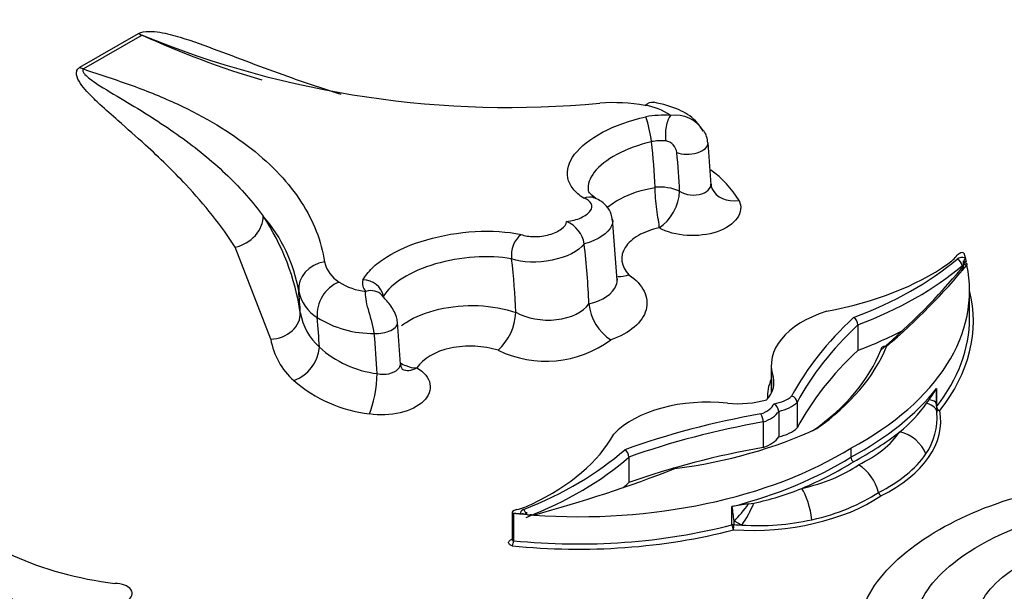
# Model space of a CAD drawing. Units: millimetres. Extents: x 0 to 1478, y 0 to 1758.
# Drawn here: x 1056 to 1066, y 431 to 437 of the extents above; entities that cross this region are included whole.
import ezdxf
from ezdxf import colors
from ezdxf.entities.mleader import LeaderData, LeaderLine
from ezdxf.math import Vec2, Vec3

# ---------------------------------------------------------------- set-up
doc = ezdxf.new("R2010")
doc.units = ezdxf.units.MM
doc.layers.add('DV6_Défaut', color=7, linetype='Continuous')
doc.layers.add('Défaut', color=7, linetype='Continuous')

# ---------------------------------------------------------------- blocks, each defined once
blk = doc.blocks.new('_DOT')
at = {"color": 0}
blk.add_line((0, 0), (-1, 0), dxfattribs=at)
at = {"color": 0, "const_width": 0.333}
blk.add_lwpolyline([(-0.1665, 0, 1), (0.1665, 0, 1)], format="xyb", close=True, dxfattribs=at)
blk = doc.blocks.new('SE5')
at = {"layer": 'DV6_Défaut', "color": 7, "linetype": 'Continuous'}
for p, q in [((1056.8304, 436.5725), (1057.4089, 436.9065)), ((1057.445, 436.8893), (1056.8665, 436.5553)), ((1062.4798, 435.8367), (1062.4798, 435.8362)), ((1063.0679, 435.4096), (1063.0386, 435.824)), ((1062.5155, 435.385), (1062.5156, 435.3839)), ((1062.1418, 434.4682), (1062.0948, 435.0706)), ((1062.5548, 434.9836), (1062.5546, 434.9837)), ((1058.7157, 433.8833), (1058.3656, 434.793)), ((1061.0969, 434.6787), (1061.097, 434.6778)), ((1065.5805, 434.6894), (1065.5898, 434.6528)), ((1065.5498, 434.6124), (1065.5498, 434.56)), ((1065.5627, 434.6205), (1065.5627, 434.659)), ((1065.5627, 434.5752), (1065.5627, 434.6141)), ((1065.6242, 434.093), (1065.6242, 434.3628)), ((1059.1752, 434.0978), (1059.1752, 434.0975)), ((1061.1389, 434.1485), (1061.1389, 434.1508)), ((1059.9993, 433.6379), (1059.97, 434.0524)), ((1064.5207, 434.0254), (1064.5207, 433.7735)), ((1059.1966, 433.8052), (1059.1966, 433.8049)), ((1060.1609, 433.6017), (1060.1611, 433.6015)), ((1063.6632, 433.626), (1063.6632, 433.3562)), ((1063.682, 433.5118), (1063.682, 433.3954)), ((1065.2962, 433.396), (1065.2962, 433.2161)), ((1063.9191, 433.2591), (1063.9191, 433.0073)), ((1065.1994, 433.2503), (1065.2234, 433.2859)), ((1065.2932, 433.2434), (1065.2995, 433.1592)), ((1063.7372, 433.1707), (1063.7372, 432.9189)), ((1063.5841, 433.0657), (1063.5841, 432.8139)), ((1062.2569, 432.7184), (1062.2569, 432.4665)), ((1064.4504, 432.8069), (1064.4504, 432.717)), ((1063.4378, 432.2549), (1063.4921, 432.2646)), ((1061.1032, 432.1726), (1061.1032, 431.9028)), ((1061.1151, 432.1616), (1061.1151, 431.8918)), ((1061.2536, 432.1491), (1061.1898, 432.1545)), ((1061.2437, 432.1739), (1061.2437, 432.1502)), ((1063.2743, 432.0488), (1063.2743, 432.2286)), ((1063.2933, 432.0887), (1063.2933, 432.0505)), ((1063.3728, 432.0469), (1063.2933, 432.0887))]:
    blk.add_line(p, q, dxfattribs=at)
for centre, radius, start, end in [((1061.0679, 445.7134), 9.5389, 247.67806, 275.41175), ((1061.1907, 445.0912), 9.0167, 245.45457, 253.49189), ((1062.1027, 434.4275), 1.7946, 79.968, 94.31797), ((1062.348, 435.6608), 0.5381, 53.74774, 82.81183), ((1062.5914, 435.1108), 0.9868, 85.65226, 99.81242), ((1061.223, 435.678), 1.2667, 7.19864, 18.65453), ((1062.7149, 435.7732), 0.3252, 31.25766, 98.61525), ((1062.8038, 435.8129), 0.2325, 2.75488, 34.22913), ((1062.5838, 435.2181), 0.6273, 86.59611, 99.54327), ((1062.5992, 435.7151), 0.131, 6.08417, 80.40949), ((1062.5367, 434.7784), 0.9381, 30.5496, 55.72482), ((1062.5632, 434.9119), 0.4755, 65.92916, 95.75426), ((1063.1195, 435.4041), 0.0501, 165.31496, 215.34375), ((1057.5023, 434.1072), 1.5112, 9.56267, 41.12775), ((1056.6877, 433.8009), 2.3462, 8.47233, 33.65649), ((1061.5308, 434.7816), 0.2864, 8.75982, 67.49115), ((1061.3609, 434.7152), 0.2665, 129.87397, 187.86911), ((1059.545, 434.7101), 0.3033, 191.98698, 239.52188), ((1065.4958, 434.6625), 0.079, 316.45338, 331.22144), ((1059.7385, 434.4365), 0.1157, 163.67057, 223.87232), ((1059.6339, 434.27), 0.1991, 10.59131, 91.85038), ((1059.5247, 434.1246), 0.3505, 112.38325, 184.38759), ((1059.7143, 434.948), 0.5947, 237.09706, 264.28764), ((1059.3854, 434.4392), 0.4012, 191.6412, 238.40139), ((1062.339, 434.2812), 0.4812, 185.72801, 237.22238), ((1059.5925, 434.2459), 0.5926, 189.64907, 228.08504), ((1059.7235, 434.9771), 1.0363, 238.05531, 270.85012), ((1060.5855, 434.1783), 0.5542, 313.11213, 356.90968), ((1064.4294, 434.0199), 0.0915, 3.44568, 58.19014), ((1059.4096, 434.0037), 0.7042, 189.84537, 228.65184), ((1058.8179, 433.8332), 0.3798, 289.44831, 355.72865), ((1059.8993, 434.5841), 1.049, 227.94475, 262.77322), ((1061.4357, 434.7543), 1.0879, 244.32466, 306.217), ((1059.8487, 434.5134), 1.3769, 228.94457, 263.40266), ((1063.8492, 433.2523), 0.0703, 5.53475, 77.00972), ((1070.0293, 430.1871), 5.7183, 145.86366, 147.18616), ((1067.6848, 433.2715), 2.3918, 177.01702, 180.00663), ((1063.6408, 433.1626), 0.0967, 4.77874, 59.24999), ((1063.9944, 434.1174), 1.4845, 309.2087, 324.25907), ((1065.5422, 433.2683), 0.2491, 179.33288, 186.78969), ((1063.4336, 433.0637), 0.1505, 0.76083, 32.65767), ((1064.6839, 433.1028), 0.6182, 325.0961, 5.23741), ((1062.1637, 432.7132), 0.0933, 3.19075, 56.74931), ((1064.5074, 432.7198), 0.057, 182.89973, 237.12169), ((1064.2728, 432.253), 0.4653, 14.50453, 56.92917), ((1062.9506, 434.8951), 2.6857, 281.63239, 292.19675), ((1064.7794, 432.384), 0.0579, 194.41335, 236.99827), ((1065.3406, 419.9057), 12.495, 98.75949, 99.51851), ((1061.7499, 438.3925), 6.2631, 265.45503, 265.71499), ((1068.167, 432.8201), 4.9283, 186.89334, 188.53466), ((1063.5419, 434.4062), 2.3654, 265.90087, 282.79854), ((1060.9958, 431.8951), 0.1193, 333.36413, 358.4244)]:
    blk.add_arc(centre, radius, start, end, dxfattribs=at)
for centre, major_axis, ratio, start_param, end_param in [((1064.6243, 436.406), (2.1641, 0), 0.57735, 0.224316, 1.107069), ((1057.4089, 437.1464), (0.1469, -0.2544), 0.57735, -0.785398, -0.610865), ((1056.8304, 436.8124), (0.1469, -0.2544), 0.57735, -0.785398, -0.610865), ((1062.6887, 435.9341), (0.015, 0.183), 0.38281, 0.531629, 2.115109), ((1058.4629, 437.4941), (2.8691, -4.9694), 0.57735, 0.834661, 0.927012), ((1062.8559, 435.8054), (-0.1826, -0.0187), 0.500997, 0.755901, 3.144217), ((1058.5424, 437.5399), (2.9839, -5.1683), 0.57735, 0.834579, 0.910192), ((1062.5548, 435.2234), (-0.1413, -0.2575), 0.562414, 0.772947, 2.342486), ((1063.3446, 435.4951), (0.2659, 0.1249), 0.78804, 3.12145, 4.357917), ((1058.3656, 435.0329), (0.2466, 0.1596), 0.764845, 4.252739, 5.86114), ((1057.1378, 436.729), (3.3422, -5.7888), 0.57735, 0.827654, 0.931751), ((1056.6981, 436.4751), (3.1436, -5.4448), 0.57735, 0.832083, 0.930528), ((1062.4653, 435.8766), (3.6802, 0), 0.57735, 5.29092, 5.682517), ((1064.8373, 434.8988), (0.739, 0), 0.57735, -0.689483, -0.45075), ((1065.5556, 434.6542), (-0.0658, 0), 0.57735, 4.325856, 5.682517), ((1065.5013, 434.6277), (-0.0379, 0.0449), 0.673575, 3.885534, 5.386706), ((1065.5294, 434.679), (-0.035, -0.0563), 0.63101, 3.033626, 4.48984), ((1065.5827, 434.6435), (0.0121, 0.0555), 0.336782, 0.673092, 2.243888), ((1059.2844, 434.3901), (-0.2903, -0.0447), 0.88354, 4.700734, 6.233307), ((1063.4331, 435.5672), (2.5589, 0), 0.57735, 5.021463, 5.593702), ((1061.9437, 434.3628), (-3.6805, 0), 0.57735, 2.320036, 3.261505), ((1062.4653, 435.8286), (3.739, 0), 0.57735, 5.294424, 5.683997), ((1055.2985, 437.4262), (11.3678, 0), 0.57735, -0.589599, -0.447929), ((1055.2985, 437.4742), (11.4265, 0), 0.57735, -0.58865, -0.447929), ((1065.5978, 434.569), (0.0452, -0.0376), 0.735946, 3.108143, 3.69115), ((1065.5978, 434.569), (0.0452, -0.0376), 0.735946, 2.120353, 3.108143), ((1065.6166, 434.6107), (-0.0557, -0.0094), 0.868789, 5.065203, 5.779879), ((1065.6151, 434.5933), (0.05, -0.0308), 0.599174, 3.088155, 3.133831), ((1065.6151, 434.5933), (0.05, -0.0308), 0.599174, 2.339657, 3.088155), ((1059.6776, 434.1956), (-0.1373, -0.1218), 0.84369, 3.142624, 4.201652), ((1055.6203, 435.8529), (2.4006, -4.1579), 0.57735, 0.849157, 0.901051), ((1059.6776, 434.1956), (-0.1373, -0.1218), 0.84369, 3.111415, 3.142624), ((1061.9437, 434.063), (-3.7172, 0), 0.57735, 2.716227, 3.282267), ((1058.7157, 434.1232), (0.291, 0.0402), 0.813911, 4.600399, 6.212584), ((1055.4244, 435.7398), (2.6715, -4.6271), 0.57735, 0.841189, 0.905629), ((1064.7169, 433.626), (1.0537, 0), 0.57735, 2.0711, 3.330497), ((1069.3668, 432.3432), (-5.7565, 0), 0.57735, 5.727094, 5.984617), ((1061.9437, 434.093), (-3.6805, 0), 0.57735, 2.716227, 3.141593), ((1059.7873, 434.0337), (-0.1826, -0.0187), 0.500997, 1.25142, 3.145246), ((1069.3668, 432.2952), (-5.6978, 0), 0.57735, 5.729364, 5.985811), ((1055.4909, 435.7782), (3.0273, -5.2434), 0.57735, 0.832789, 0.910192), ((1062.4653, 435.5768), (3.739, 0), 0.57735, -0.988761, -0.839414), ((1061.453, 434.2565), (3.4365, 0), 0.57735, 5.598098, 6.056835), ((1069.3668, 432.0434), (-5.6978, 0), 0.57735, 5.729364, 5.985811), ((1061.453, 434.2085), (3.3778, 0), 0.57735, 5.599849, 6.060012), ((1060.1611, 433.8414), (0.1525, 0.251), 0.59191, 3.182443, 3.940095), ((1059.6905, 433.3854), (0.0454, 0.2902), 0.21368, 3.773891, 5.321101), ((1063.0493, 433.4536), (-0.6407, 0), 0.57735, 2.671561, 3.299621), ((1064.7169, 433.3262), (1.0904, 0), 0.57735, 2.881341, 3.191622), ((1063.0316, 432.653), (-1.0537, 0), 0.57735, 4.523485, 5.782882), ((1063.6194, 433.406), (0.2865, 0), 0.57735, 4.962411, 5.742063), ((1061.9437, 434.2728), (3.6805, 0), 0.57735, 5.461629, 5.85782), ((1063.3303, 433.6158), (-0.6407, 0), 0.57735, 1.412768, 2.040828), ((1063.4127, 433.2867), (0.2865, 0), 0.57735, 5.253511, 6.033164), ((1063.6194, 433.358), (0.3452, 0), 0.57735, 5.060656, 5.763811), ((1065.0062, 433.1498), (-0.2933, -0.0154), 0.415608, 3.091946, 3.971815), ((1065.001, 433.2258), (-0.2928, -0.0233), 0.225546, 3.14313, 3.831772), ((1065.001, 433.2258), (-0.2928, -0.0233), 0.225546, 3.054817, 3.14313), ((1065.3297, 433.2073), (0.0367, 0), 0.57735, -3.566958, -3.461409), ((1065.3297, 433.2073), (-0.0289, 0.0227), 0.743737, 0.528259, 2.099055), ((1065.2536, 429.9684), (-5.7565, 0), 0.57735, 5.010957, 5.268481), ((1063.4127, 433.2387), (0.3452, 0), 0.57735, 5.231763, 5.934918), ((1063.649, 433.0765), (-1.6897, 0), 0.57735, 2.278771, 3.245187), ((1065.3297, 433.2073), (0.0361, 0.0065), 0.812119, 3.434099, 4.567175), ((1065.2536, 429.9205), (-5.6978, 0), 0.57735, 5.009763, 5.266211), ((1059.6694, 433.3942), (2.5589, 0), 0.57735, 5.401872, 5.974112), ((1061.9397, 434.5375), (3.4365, 0), 0.57735, 4.938739, 5.397476), ((1063.4127, 432.9869), (0.3452, 0), 0.57735, 5.231763, 5.934918), ((1063.6194, 433.1062), (0.3452, 0), 0.57735, 5.060656, 5.763811), ((1061.9437, 434.2429), (3.7172, 0), 0.57735, -0.821199, -0.636572), ((1063.649, 433.2564), (1.3781, 0), 0.57735, 5.402812, 5.911114), ((1064.9329, 432.7273), (-0.2434, 0.1645), 0.760629, 3.956318, 5.187277), ((1065.2536, 429.6686), (-5.6978, 0), 0.57735, 5.009763, 5.266211), ((1059.1336, 433.953), (3.6802, 0), 0.57735, 5.313058, 5.704655), ((1059.1336, 433.905), (3.739, 0), 0.57735, 5.311601, 5.70115), ((1061.7556, 434.2541), (3.6805, 0), 0.57735, 4.592477, 5.533945), ((1061.7556, 434.1642), (3.6805, 0), 0.57735, 5.137754, 5.533945), ((1063.649, 433.0965), (1.6551, 0), 0.57735, 5.418741, 5.911114), ((1061.7556, 434.1342), (3.7172, 0), 0.57735, -0.934225, -0.749597), ((1063.4642, 433.1497), (1.3781, 0), 0.57735, 5.08446, 5.592762), ((1056.3665, 438.0908), (11.4265, 0), 0.57735, -1.122867, -0.982147), ((1059.1336, 433.6532), (3.739, 0), 0.57735, -0.609053, -0.582035), ((1063.4642, 432.9698), (1.6897, 0), 0.57735, 4.608794, 5.57521), ((1063.9652, 432.1686), (0.0646, -0.2866), 0.296834, 1.26137, 2.492329), ((1063.4642, 432.9898), (1.6551, 0), 0.57735, 5.08446, 5.576833), ((1057.6973, 432.8564), (-2.4579, 0), 0.57735, 0.448173, 1.356927), ((1060.8272, 432.5835), (0.739, 0), 0.57735, -1.120046, -0.881313), ((1063.3237, 432.2574), (-0.1816, -0.2309), 0.319393, 1.029433, 1.806388), ((1063.3891, 432.2162), (-0.1327, -0.2621), 0.250587, 1.001196, 1.881065), ((1061.2079, 432.1839), (0.1047, 0.0121), 0.249564, 2.138122, 3.594336), ((1061.2508, 432.1688), (0.0658, 0), 0.57735, 2.171465, 3.528126), ((1061.1931, 432.1091), (-0.0505, -0.0267), 0.770794, 3.619006, 4.386501), ((1061.2136, 432.1522), (0.0216, -0.0546), 0.461479, 1.330739, 2.432966), ((1051.7457, 429.7797), (5.1571, 0), 0.57735, 0.088969, 0.871293), ((1061.7556, 433.9843), (-3.6805, 0), 0.57735, 1.395878, 1.996162), ((1063.2895, 432.0294), (0.0367, 0), 0.57735, 1.467202, 1.996162), ((1063.2895, 432.0294), (0.0093, -0.0355), 0.33693, 4.052278, 5.623074), ((1063.2895, 432.0294), (0.0022, 0.0367), 0.084434, 3.759609, 5.330405), ((1063.4642, 432.9998), (-1.653, 0), 0.57735, 1.467202, 1.515486), ((1061.7556, 433.9543), (3.7172, 0), 0.57735, 4.535769, 5.137754), ((1057.1752, 431.3706), (-0.1717, 0), 0.57735, 2.363052, 4.710172)]:
    blk.add_ellipse(centre, major_axis=major_axis, ratio=ratio, start_param=start_param, end_param=end_param, dxfattribs=at)
for points, knots in [([(1067.0123, 436.5394), (1066.9631, 436.6448), (1066.8441, 436.8856), (1066.4595, 437.2425), (1065.9924, 437.469), (1065.7202, 437.5519), (1065.6542, 437.5715)], [0, 0, 0, 0, 0.204491, 0.550336, 0.906988, 1, 1, 1, 1]), ([(1057.4089, 436.9065), (1057.4353, 436.9217), (1057.4741, 436.9268), (1057.5473, 436.927), (1057.5839, 436.9228), (1057.689, 436.9057), (1057.7551, 436.888), (1057.9493, 436.8297), (1058.0717, 436.784), (1058.4383, 436.6467), (1058.6806, 436.5531), (1059.0861, 436.4102), (1059.2456, 436.357), (1059.4076, 436.3065)], [0, 0, 0, 0, 0.047452, 0.047452, 0.094903, 0.094903, 0.189806, 0.189806, 0.379612, 0.379612, 0.759224, 0.759224, 1, 1, 1, 1]), ([(1058.3656, 434.793), (1058.2282, 435.0054), (1058.063, 435.2122), (1057.8766, 435.4117), (1057.752, 435.545), (1057.6176, 435.6753), (1057.4773, 435.8033), (1057.3883, 435.8846), (1057.2969, 435.9649), (1057.2056, 436.0452), (1057.1457, 436.098), (1057.0858, 436.1507), (1057.0279, 436.2042), (1056.9892, 436.2401), (1056.9514, 436.2763), (1056.9164, 436.3134), (1056.8924, 436.3388), (1056.8697, 436.3646), (1056.8498, 436.3912), (1056.829, 436.4189), (1056.8109, 436.4477), (1056.8013, 436.4775), (1056.7974, 436.4894), (1056.795, 436.5015), (1056.7951, 436.5137), (1056.7952, 436.5259), (1056.798, 436.5385), (1056.8055, 436.5499), (1056.81, 436.5566), (1056.8162, 436.563), (1056.8242, 436.5686), (1056.8261, 436.5699), (1056.8282, 436.5713), (1056.8304, 436.5725)], [0, 0, 0, 0, 0.337625, 0.337625, 0.337625, 0.562878, 0.562878, 0.562878, 0.705729, 0.705729, 0.705729, 0.799485, 0.799485, 0.799485, 0.862284, 0.862284, 0.862284, 0.90529, 0.90529, 0.90529, 0.950403, 0.950403, 0.950403, 0.968416, 0.968416, 0.968416, 0.986726, 0.986726, 0.986726, 0.997377, 0.997377, 0.997377, 1, 1, 1, 1]), ([(1056.8665, 436.5553), (1056.8532, 436.5477), (1056.8564, 436.5365), (1056.865, 436.5181), (1056.8718, 436.5096), (1056.8947, 436.4846), (1056.9135, 436.469), (1056.9726, 436.424), (1057.0164, 436.3959), (1057.1501, 436.3128), (1057.2426, 436.259), (1057.514, 436.0954), (1057.688, 435.9836), (1058.0099, 435.7487), (1058.1583, 435.6257), (1058.423, 435.3708), (1058.54, 435.2386), (1058.6406, 435.1012)], [0, 0, 0, 0, 0.015625, 0.015625, 0.03125, 0.03125, 0.0625, 0.0625, 0.125, 0.125, 0.25, 0.25, 0.5, 0.5, 0.75, 0.75, 1, 1, 1, 1]), ([(1056.8665, 436.5553), (1056.9442, 436.5268), (1057.0261, 436.5004), (1057.1879, 436.4465), (1057.268, 436.4191), (1057.5021, 436.334), (1057.6505, 436.2735), (1058.0693, 436.0792), (1058.3145, 435.9329), (1058.6272, 435.6866), (1058.7212, 435.6006), (1058.8859, 435.4242), (1058.9572, 435.3333), (1059.1385, 435.0528), (1059.2163, 434.8555), (1059.2484, 434.6471)], [0, 0, 0, 0, 0.0625, 0.0625, 0.125, 0.125, 0.25, 0.25, 0.5, 0.5, 0.625, 0.625, 0.75, 0.75, 1, 1, 1, 1]), ([(1062.9898, 435.9407), (1062.9641, 435.9802), (1062.9072, 436.0656), (1062.7362, 436.1702), (1062.5952, 436.2054), (1062.5015, 436.2254)], [0, 0, 0, 0, 0.224342, 0.573223, 1, 1, 1, 1]), ([(1061.8099, 435.2776), (1061.766, 435.3057), (1061.731, 435.3365), (1061.6783, 435.4034), (1061.6608, 435.4398), (1061.6376, 435.5519), (1061.6606, 435.6329), (1061.7793, 435.7893), (1061.8751, 435.8649), (1062.1183, 435.9935), (1062.2647, 436.0465), (1062.4232, 436.0832)], [0, 0, 0, 0, 0.125, 0.125, 0.25, 0.25, 0.5, 0.5, 0.75, 0.75, 1, 1, 1, 1]), ([(1062.4798, 435.8362), (1062.3524, 435.8053), (1062.2349, 435.7617), (1062.0403, 435.6579), (1061.9629, 435.5972), (1061.8681, 435.475), (1061.8476, 435.4135), (1061.855, 435.3556)], [0, 0, 0, 0, 0.338884, 0.338884, 0.677768, 0.677768, 1, 1, 1, 1]), ([(1062.037, 435.1829), (1062.0754, 435.2156), (1062.1206, 435.2458), (1062.2697, 435.324), (1062.3874, 435.3622), (1062.5156, 435.3839)], [0, 0, 0, 0, 0.342119, 0.342119, 1, 1, 1, 1]), ([(1062.5546, 434.9837), (1062.5599, 435.0052), (1062.5524, 435.0329), (1062.5424, 435.0952), (1062.5368, 435.1306), (1062.5226, 435.2407), (1062.5162, 435.3198), (1062.5156, 435.3839)], [0, 0, 0, 0, 0.25, 0.25, 0.5, 0.5, 1, 1, 1, 1]), ([(1062.7572, 435.3461), (1062.7862, 435.3276), (1062.8235, 435.3152), (1062.9028, 435.3062), (1062.9435, 435.3099), (1063.0121, 435.3322), (1063.0394, 435.3507), (1063.0636, 435.3867), (1063.0681, 435.402), (1063.0675, 435.4174)], [0, 0, 0, 0, 0.275821, 0.275821, 0.551643, 0.551643, 0.827464, 0.827464, 1, 1, 1, 1]), ([(1061.6404, 435.0462), (1061.6917, 435.0526), (1061.7413, 435.0662), (1061.8238, 435.1032), (1061.8563, 435.1269), (1061.8921, 435.1758), (1061.8958, 435.2015), (1061.8731, 435.2461), (1061.8471, 435.2649), (1061.8099, 435.2776)], [0, 0, 0, 0, 0.25, 0.25, 0.5, 0.5, 0.75, 0.75, 1, 1, 1, 1]), ([(1061.8099, 435.2776), (1061.8467, 435.2961), (1061.8868, 435.297), (1061.9214, 435.2782), (1061.9249, 435.276), (1061.9283, 435.2735)], [0, 0, 0, 0, 0.894304, 0.894304, 1, 1, 1, 1]), ([(1062.0909, 435.0631), (1062.0893, 435.0838), (1062.0849, 435.1311), (1062.0381, 435.2019), (1061.974, 435.2569), (1061.9273, 435.2744), (1061.9037, 435.2827)], [0, 0, 0, 0, 0.180906, 0.481975, 0.777071, 1, 1, 1, 1]), ([(1063.3446, 435.2552), (1063.3718, 435.1972), (1063.3654, 435.1355), (1063.2877, 435.0244), (1063.2175, 434.9771), (1063.0399, 434.9159), (1062.9339, 434.9027), (1062.7288, 434.9159), (1062.6304, 434.9421), (1062.5548, 434.9836)], [0, 0, 0, 0, 0.25, 0.25, 0.5, 0.5, 0.75, 0.75, 1, 1, 1, 1]), ([(1062.0951, 435.064), (1062.0975, 435.0447), (1062.0943, 435.0246), (1062.0533, 434.9332), (1061.9494, 434.8643), (1061.8138, 434.8252)], [0, 0, 0, 0, 0.220724, 0.220724, 1, 1, 1, 1]), ([(1059.6274, 434.469), (1059.649, 434.5089), (1059.6793, 434.5478), (1059.7571, 434.6237), (1059.8051, 434.6609), (1059.968, 434.7638), (1060.1058, 434.8235), (1060.4091, 434.9111), (1060.5748, 434.9391), (1060.8972, 434.9573), (1061.0534, 434.9476), (1061.19, 434.9197)], [0, 0, 0, 0, 0.125, 0.125, 0.25, 0.25, 0.5, 0.5, 0.75, 0.75, 1, 1, 1, 1]), ([(1061.19, 434.9197), (1061.2247, 434.9056), (1061.27, 434.8979), (1061.3685, 434.8971), (1061.4218, 434.9043), (1061.5169, 434.931), (1061.5597, 434.9507), (1061.6201, 434.9961), (1061.6379, 435.0216), (1061.6404, 435.0462)], [0, 0, 0, 0, 0.25, 0.25, 0.5, 0.5, 0.75, 0.75, 1, 1, 1, 1]), ([(1062.5546, 434.9837), (1062.4775, 434.9676), (1062.4078, 434.9419), (1062.2928, 434.876), (1062.2477, 434.8355), (1062.1633, 434.7042), (1062.1762, 434.6024), (1062.2565, 434.5198)], [0, 0, 0, 0, 0.25, 0.25, 0.5, 0.5, 1, 1, 1, 1]), ([(1061.8138, 434.8252), (1061.7595, 434.7547), (1061.6377, 434.6932), (1061.355, 434.6353), (1061.2016, 434.6406), (1061.0969, 434.6787)], [0, 0, 0, 0, 0.5, 0.5, 1, 1, 1, 1]), ([(1061.097, 434.6778), (1060.9852, 434.6983), (1060.8586, 434.7041), (1060.5992, 434.6867), (1060.4658, 434.6632), (1060.2215, 434.5916), (1060.11, 434.5434), (1059.9319, 434.4322), (1059.8663, 434.37), (1059.8296, 434.3061)], [0, 0, 0, 0, 0.25, 0.25, 0.5, 0.5, 0.75, 0.75, 1, 1, 1, 1]), ([(1061.8601, 434.2332), (1061.9964, 434.263), (1062.0999, 434.3337), (1062.1388, 434.4381), (1062.142, 434.4591), (1062.1409, 434.4801)], [0, 0, 0, 0, 0.803305, 0.803305, 1, 1, 1, 1]), ([(1062.2565, 434.5198), (1062.3268, 434.4725), (1062.3781, 434.4171), (1062.4362, 434.2985), (1062.4426, 434.2352), (1062.4091, 434.1138), (1062.3692, 434.0549), (1062.2495, 433.9522), (1062.1709, 433.9088), (1062.0784, 433.8766)], [0, 0, 0, 0, 0.25, 0.25, 0.5, 0.5, 0.75, 0.75, 1, 1, 1, 1]), ([(1062.1433, 434.468), (1062.1433, 434.468), (1062.1432, 434.4688), (1062.1435, 434.4744), (1062.1428, 434.4804)], [0, 0, 0, 0, 0.161086, 1, 1, 1, 1]), ([(1059.7389, 433.941), (1059.7295, 434.0139), (1059.7017, 434.1012), (1059.6603, 434.2514), (1059.6485, 434.3159), (1059.6551, 434.3563)], [0, 0, 0, 0, 0.5, 0.5, 1, 1, 1, 1]), ([(1059.9674, 434.0524), (1059.9654, 434.072), (1059.961, 434.1101), (1059.9319, 434.1703), (1059.8928, 434.227), (1059.8517, 434.2754), (1059.8278, 434.3034), (1059.8169, 434.3151), (1059.8147, 434.3175)], [0, 0, 0, 0, 0.157621, 0.358418, 0.559681, 0.757122, 0.956658, 1, 1, 1, 1]), ([(1060.0079, 434.0178), (1060.0228, 434.029), (1060.0385, 434.0399), (1060.1432, 434.1066), (1060.2548, 434.1515), (1060.5001, 434.2084), (1060.6343, 434.2208), (1060.898, 434.2099), (1061.0256, 434.1871), (1061.1389, 434.1485)], [0, 0, 0, 0, 0.058708, 0.058708, 0.372472, 0.372472, 0.686236, 0.686236, 1, 1, 1, 1]), ([(1061.1389, 434.1508), (1061.245, 434.0889), (1061.399, 434.0611), (1061.6836, 434.0936), (1061.8064, 434.1533), (1061.8601, 434.2332)], [0, 0, 0, 0, 0.5, 0.5, 1, 1, 1, 1]), ([(1060.9643, 433.7738), (1060.8928, 433.7969), (1060.8137, 433.8107), (1060.6521, 433.818), (1060.5695, 433.8114), (1060.3421, 433.7628), (1060.2167, 433.6907), (1060.1609, 433.6017)], [0, 0, 0, 0, 0.25, 0.25, 0.5, 0.5, 1, 1, 1, 1]), ([(1064.8019, 433.8112), (1064.8004, 433.8116), (1064.7988, 433.8119), (1064.7973, 433.8122), (1064.7945, 433.8127), (1064.7917, 433.813), (1064.789, 433.8131), (1064.783, 433.8133), (1064.7773, 433.8126), (1064.7721, 433.8109), (1064.767, 433.8093), (1064.7624, 433.8068), (1064.7587, 433.8036), (1064.755, 433.8004), (1064.752, 433.7963), (1064.75, 433.7918), (1064.748, 433.7873), (1064.747, 433.7822), (1064.747, 433.7769)], [0, 0, 0, 0, 0.053346, 0.053346, 0.053346, 0.151943, 0.151943, 0.151943, 0.367263, 0.367263, 0.367263, 0.579181, 0.579181, 0.579181, 0.789541, 0.789541, 0.789541, 1, 1, 1, 1]), ([(1060.1611, 433.6015), (1060.2328, 433.5579), (1060.2779, 433.5019), (1060.3012, 433.3828), (1060.2785, 433.322), (1060.1728, 433.2193), (1060.0905, 433.1785), (1059.8993, 433.1338), (1059.7911, 433.1298), (1059.6905, 433.1456)], [0, 0, 0, 0, 0.25, 0.25, 0.5, 0.5, 0.75, 0.75, 1, 1, 1, 1]), ([(1059.7673, 433.5434), (1059.806, 433.5352), (1059.8472, 433.5351), (1059.9214, 433.5506), (1059.953, 433.566), (1059.991, 433.604), (1059.9998, 433.625), (1059.9989, 433.6463)], [0, 0, 0, 0, 0.348955, 0.348955, 0.69791, 0.69791, 1, 1, 1, 1]), ([(1059.9971, 433.6496), (1060.0138, 433.639), (1060.0317, 433.6298), (1060.085, 433.6084), (1060.1236, 433.5986), (1060.1609, 433.6017)], [0, 0, 0, 0, 0.348308, 0.348308, 1, 1, 1, 1]), ([(1060.0212, 433.5816), (1060.021, 433.5816), (1060.0183, 433.5836), (1060.0058, 433.6008), (1060.003, 433.6286), (1060.0008, 433.6467)], [0, 0, 0, 0, 0.131772, 0.538907, 1, 1, 1, 1]), ([(1062.6878, 432.597), (1062.688, 432.5987), (1062.6882, 432.6002), (1062.6886, 432.6016), (1062.6894, 432.6055), (1062.6907, 432.6086), (1062.6923, 432.6106), (1062.6939, 432.6126), (1062.6959, 432.6136), (1062.6981, 432.6135), (1062.7003, 432.6134), (1062.7028, 432.6123), (1062.7053, 432.6101), (1062.7065, 432.6091), (1062.7077, 432.6079), (1062.709, 432.6065), (1062.7096, 432.6057), (1062.7103, 432.6049), (1062.7109, 432.604)], [0, 0, 0, 0, 0.089618, 0.089618, 0.089618, 0.332174, 0.332174, 0.332174, 0.576526, 0.576526, 0.576526, 0.824801, 0.824801, 0.824801, 0.938489, 0.938489, 0.938489, 1, 1, 1, 1]), ([(1066.4531, 430.2968), (1066.0859, 430.231), (1065.6733, 430.2187), (1064.955, 430.3863), (1064.6772, 430.5752), (1064.4837, 431.0081), (1064.5441, 431.2421), (1064.8267, 431.655), (1065.05, 431.8429), (1065.5999, 432.1605), (1065.9251, 432.2894), (1066.6397, 432.4527), (1067.0452, 432.4878), (1067.7943, 432.3768), (1068.1206, 432.2191), (1068.4154, 431.8003), (1068.3933, 431.5639), (1068.2787, 431.3509)], [0, 0, 0, 0, 0.125, 0.125, 0.25, 0.25, 0.375, 0.375, 0.5, 0.5, 0.625, 0.625, 0.75, 0.75, 0.875, 0.875, 1, 1, 1, 1]), ([(1065.7212, 431.8448), (1065.4709, 431.7003), (1065.2723, 431.5285), (1065.1117, 431.2385), (1065.0821, 431.1357), (1065.111, 430.9325), (1065.1756, 430.8303), (1065.4246, 430.686), (1065.6016, 430.6483), (1065.9549, 430.6313), (1066.1319, 430.6482), (1066.6366, 430.7412), (1066.9352, 430.8567), (1067.4353, 431.1459), (1067.6338, 431.3179), (1067.7938, 431.6081), (1067.8231, 431.711), (1067.7933, 431.9142), (1067.7276, 432.0169), (1067.476, 432.1607), (1067.298, 432.1975), (1066.9473, 432.2136), (1066.7693, 432.1964), (1066.2684, 432.1037), (1065.9714, 431.9893), (1065.7212, 431.8448)], [0, 0, 0, 0, 0.125, 0.125, 0.1875, 0.1875, 0.25, 0.25, 0.3125, 0.3125, 0.375, 0.375, 0.5, 0.5, 0.625, 0.625, 0.6875, 0.6875, 0.75, 0.75, 0.8125, 0.8125, 0.875, 0.875, 1, 1, 1, 1]), ([(1061.1024, 431.8416), (1061.0959, 431.8435), (1061.0896, 431.846), (1061.0843, 431.849), (1061.079, 431.852), (1061.0745, 431.8556), (1061.0714, 431.8595), (1061.0686, 431.863), (1061.067, 431.8669), (1061.0665, 431.8708), (1061.0662, 431.8744), (1061.0668, 431.8781), (1061.0685, 431.8816), (1061.0701, 431.8852), (1061.0728, 431.8887), (1061.0762, 431.8919), (1061.0816, 431.897), (1061.0887, 431.9015), (1061.0965, 431.9053), (1061.0985, 431.9063), (1061.1005, 431.9072), (1061.1026, 431.9082)], [0, 0, 0, 0, 0.156418, 0.156418, 0.156418, 0.3146, 0.3146, 0.3146, 0.457235, 0.457235, 0.457235, 0.589163, 0.589163, 0.589163, 0.726855, 0.726855, 0.726855, 0.944642, 0.944642, 0.944642, 1, 1, 1, 1]), ([(1061.1032, 431.9028), (1061.1032, 431.9025), (1061.1032, 431.9023), (1061.1032, 431.902), (1061.1034, 431.9006), (1061.104, 431.8993), (1061.105, 431.898), (1061.1059, 431.8969), (1061.1072, 431.8959), (1061.1086, 431.8949), (1061.1105, 431.8937), (1061.1127, 431.8927), (1061.1151, 431.8918)], [0, 0, 0, 0, 0.055921, 0.055921, 0.055921, 0.365473, 0.365473, 0.365473, 0.639465, 0.639465, 0.639465, 1, 1, 1, 1]), ([(1066.1566, 431.6719), (1066.0364, 431.6026), (1065.9307, 431.5231), (1065.8499, 431.4368), (1065.7987, 431.382), (1065.7564, 431.3236), (1065.7312, 431.2632), (1065.7186, 431.233), (1065.71, 431.202), (1065.7089, 431.171), (1065.7085, 431.1605), (1065.7089, 431.1499), (1065.7106, 431.1394), (1065.7118, 431.132), (1065.7136, 431.1246), (1065.7163, 431.1173), (1065.7181, 431.1122), (1065.7204, 431.1072), (1065.7233, 431.1023), (1065.7263, 431.0974), (1065.7295, 431.0923), (1065.7352, 431.0883), (1065.7375, 431.0867), (1065.7408, 431.0856), (1065.7439, 431.0846), (1065.7554, 431.0809), (1065.7682, 431.0787), (1065.781, 431.0769), (1065.8204, 431.0715), (1065.8619, 431.0709), (1065.9024, 431.0723), (1066.0013, 431.0757), (1066.0993, 431.0916), (1066.1915, 431.1127), (1066.3479, 431.1486), (1066.4937, 431.202), (1066.623, 431.2642), (1066.6665, 431.2851), (1066.7083, 431.3072), (1066.7483, 431.3303), (1066.8685, 431.3997), (1066.9742, 431.4792), (1067.055, 431.5655), (1067.1063, 431.6202), (1067.1485, 431.6786), (1067.1738, 431.7391), (1067.1864, 431.7693), (1067.1949, 431.8003), (1067.1961, 431.8313), (1067.1965, 431.8418), (1067.196, 431.8523), (1067.1943, 431.8628), (1067.1931, 431.8702), (1067.1913, 431.8777), (1067.1887, 431.885), (1067.1868, 431.89), (1067.1845, 431.8951), (1067.1816, 431.8999), (1067.1786, 431.9048), (1067.1754, 431.9099), (1067.1697, 431.9139), (1067.1674, 431.9155), (1067.1642, 431.9167), (1067.161, 431.9177), (1067.1495, 431.9213), (1067.1367, 431.9235), (1067.124, 431.9253), (1067.0845, 431.9308), (1067.0431, 431.9313), (1067.0026, 431.9299), (1066.9036, 431.9266), (1066.8056, 431.9107), (1066.7135, 431.8895), (1066.557, 431.8536), (1066.4112, 431.8003), (1066.2819, 431.738), (1066.2385, 431.7171), (1066.1966, 431.695), (1066.1566, 431.6719)], [0, 0, 0, 0, 0.110206, 0.110206, 0.110206, 0.179795, 0.179795, 0.179795, 0.214335, 0.214335, 0.214335, 0.225966, 0.225966, 0.225966, 0.23424, 0.23424, 0.23424, 0.239954, 0.239954, 0.239954, 0.245731, 0.245731, 0.245731, 0.248062, 0.248062, 0.248062, 0.256524, 0.256524, 0.256524, 0.282942, 0.282942, 0.282942, 0.348067, 0.348067, 0.348067, 0.4591, 0.4591, 0.4591, 0.496048, 0.496048, 0.496048, 0.60801, 0.60801, 0.60801, 0.678708, 0.678708, 0.678708, 0.713798, 0.713798, 0.713798, 0.725615, 0.725615, 0.725615, 0.73402, 0.73402, 0.73402, 0.739825, 0.739825, 0.739825, 0.745694, 0.745694, 0.745694, 0.748063, 0.748063, 0.748063, 0.756659, 0.756659, 0.756659, 0.783498, 0.783498, 0.783498, 0.849661, 0.849661, 0.849661, 0.962463, 0.962463, 0.962463, 1, 1, 1, 1])]:
    blk.add_open_spline(points, degree=3, knots=knots, dxfattribs=at)
for points, degree in [([(1062.4153, 436.1947), (1062.4437, 436.2201), (1062.4742, 436.2311), (1062.5019, 436.2268)], 3), ([(1061.9292, 435.2751), (1061.8692, 435.3216), (1061.8456, 435.3488), (1061.8583, 435.3565)], 3), ([(1065.568, 434.7326), (1065.5746, 434.711), (1065.5805, 434.6894)], 2), ([(1065.5936, 434.6363), (1065.5958, 434.6266), (1065.5978, 434.617)], 2), ([(1062.2565, 434.5198), (1062.2179, 434.5042), (1062.1795, 434.498), (1062.1455, 434.5014)], 3), ([(1061.1898, 432.1545), (1061.1524, 432.1578), (1061.1151, 432.1616)], 2), ([(1061.3153, 432.1445), (1061.2986, 432.1456), (1061.2819, 432.1469)], 2)]:
    blk.add_open_spline(points, degree=degree, dxfattribs=at)

msp = doc.modelspace()

# ---------------------------------------------------------------- block references
at = {"layer": 'Défaut'}
msp.add_blockref('SE5', (0, 0), dxfattribs=at)

# ---------------------------------------------------------------- leaders
at = {"layer": 'Défaut', "color": 7, "linetype": 'Continuous'}
ml = msp.add_multileader_mtext('Standard', dxfattribs=at)
ml.set_content('{\\pxsm0.9;\\fSolid Edge ISO|b1||i0||c0|p34;\\W1.;01/09/2025\\P}', color=256)
ml.set_leader_properties()
ml.set_arrow_properties(name='DOT')
ml.build(insert=Vec2(0, 0))
ml.multileader.update_dxf_attribs({"leader_type": 0, "dogleg_length": 0, "arrow_head_size": 12})
ctx = ml.context
ctx.base_point, ctx.char_height, ctx.arrow_head_size = Vec3(1390.4074, 1750.8279), 12, 12
notes = []
notes.append((ctx, [(0, (0, 0, 0), (0, 0), (1, 0), 1, [])]))
ctx.mtext.insert = Vec3(1392.4074, 1756.8279)
for ctx, leaders in notes:
    for number, flags, end, landing, length, lines in leaders:
        leader = LeaderData()
        leader.index, (leader.has_last_leader_line, leader.has_dogleg_vector, leader.attachment_direction) = number, flags
        leader.last_leader_point, leader.dogleg_vector, leader.dogleg_length = Vec3(end), Vec3(landing), length
        for number, points, colour, breaks in lines:
            line = LeaderLine()
            line.index, line.vertices, line.color, line.breaks = number, Vec3.list(points), colors.encode_raw_color(colour), breaks
            leader.lines.append(line)
        ctx.leaders.append(leader)

doc.saveas('drawing.dxf')
